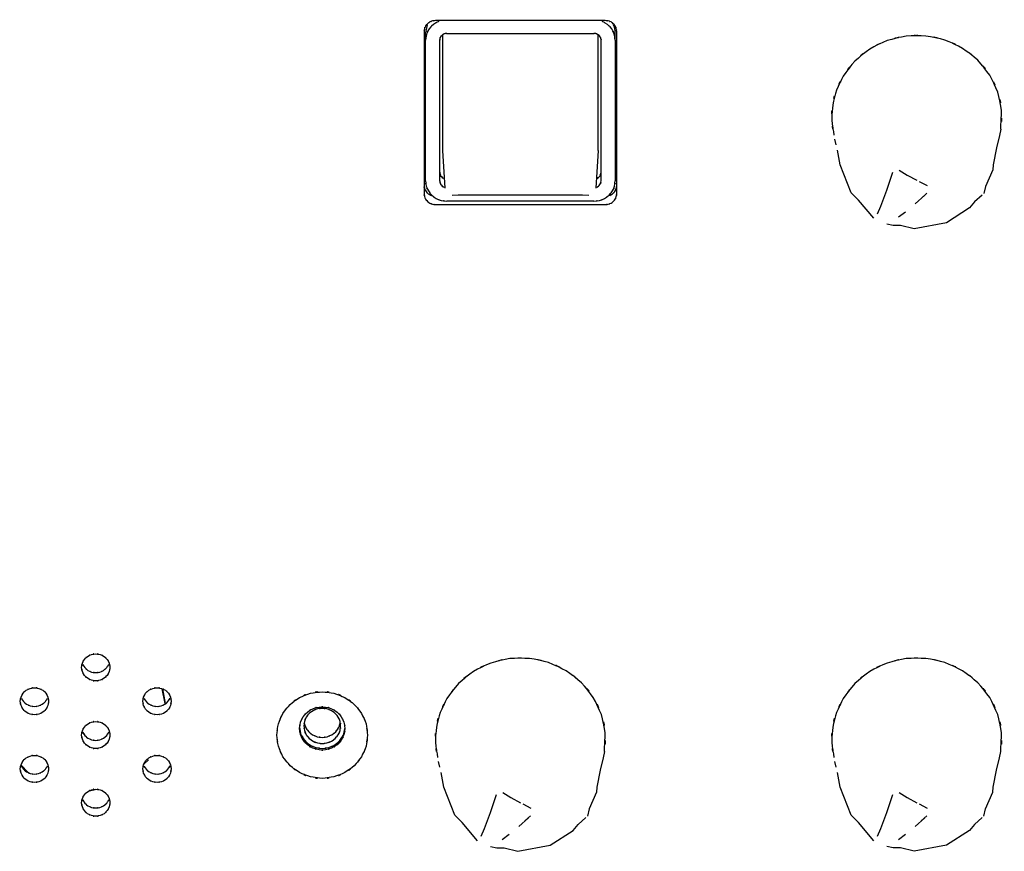
# Model space of a CAD drawing. Extents: x 6 to 203, y 103 to 194.
# Drawn here: x 81 to 88, y 174 to 180 of the extents above; entities that cross this region are included whole.
import ezdxf

# ---------------------------------------------------------------- set-up
doc = ezdxf.new("R2010")
doc.units = 0
doc.header["$MEASUREMENT"] = 0
doc.layers.add('1', color=15, linetype='Continuous')

# ---------------------------------------------------------------- blocks, each defined once
blk = doc.blocks.new('AI9-BLK2')
at = {"layer": '1', "color": 7}
for p, q in [((-16.027, 26.9469), (-17.2204, 26.9469)), ((-17.3003, 26.871), (-17.3003, 25.7294)), ((-17.279, 26.9164), (-17.2903, 26.8618)), ((-17.2903, 26.8095), (-17.2903, 26.8618)), ((-17.1406, 26.857), (-16.1066, 26.857)), ((-15.9573, 26.8095), (-15.9573, 26.8618)), ((-15.9471, 25.7294), (-15.9471, 26.871)), ((-17.2903, 25.82), (-17.2903, 26.8095)), ((-17.1908, 25.82), (-17.1908, 26.8095)), ((-17.1708, 26.8465), (-17.1708, 26.0338)), ((-16.0766, 26.0338), (-16.0766, 26.8465)), ((-16.0563, 25.82), (-16.0563, 26.8095)), ((-15.9573, 26.8095), (-15.9573, 25.82)), ((-13.2484, 26.1833), (-13.2566, 26.1399)), ((-14.4039, 26.0746), (-14.4144, 26.1139)), ((-13.2566, 26.1399), (-13.2783, 26.0524)), ((-17.1708, 26.0338), (-17.1541, 25.7677)), ((-16.0766, 26.0338), (-16.0938, 25.7677)), ((-14.3753, 25.9339), (-14.3946, 26.0371)), ((-13.2783, 26.0524), (-13.3002, 25.9339)), ((-14.2988, 25.7363), (-14.3753, 25.9339)), ((-14.0473, 25.7551), (-14.0056, 25.8819)), ((-13.9613, 25.8955), (-13.9047, 25.8612)), ((-13.3038, 25.8988), (-13.3548, 25.7809)), ((-13.3002, 25.9339), (-13.3038, 25.8988)), ((-13.9047, 25.8612), (-13.8377, 25.8242)), ((-13.8223, 25.8157), (-13.7644, 25.7866)), ((-14.09, 25.6421), (-14.0473, 25.7551)), ((-13.3548, 25.7809), (-13.3677, 25.7303)), ((-16.1066, 25.6771), (-17.1406, 25.6771)), ((-17.1041, 25.7191), (-17.06, 25.721)), ((-17.06, 25.721), (-16.1872, 25.721)), ((-16.1872, 25.721), (-16.1435, 25.7191)), ((-14.2475, 25.6843), (-14.2988, 25.7363)), ((-14.1396, 25.5574), (-14.2475, 25.6843)), ((-13.7818, 25.7194), (-13.8501, 25.658)), ((-13.8067, 25.6969), (-13.7667, 25.7331)), ((-13.3777, 25.7208), (-13.4334, 25.6719)), ((-17.2204, 25.6535), (-16.027, 25.6535)), ((-14.1143, 25.5891), (-14.09, 25.6421)), ((-13.4663, 25.6306), (-13.6289, 25.5246)), ((-13.4334, 25.6719), (-13.4663, 25.6306)), ((-13.9663, 25.5663), (-13.9174, 25.603)), ((-14.0046, 25.5065), (-14.0487, 25.5164)), ((-13.952, 25.5071), (-14.0046, 25.5065)), ((-13.8563, 25.4826), (-13.952, 25.5071)), ((-13.6289, 25.5246), (-13.8563, 25.4826)), ((-19.1195, 22.1448), (-19.1402, 22.2499)), ((-19.1188, 22.1457), (-19.1369, 22.2485)), ((-18.1633, 21.924), (-18.1743, 21.9764)), ((-17.8586, 21.9764), (-17.8689, 21.924)), ((-16.0337, 21.8074), (-16.0423, 21.7638)), ((-13.2566, 21.7638), (-13.2484, 21.8074)), ((-19.2695, 21.7197), (-19.2365, 21.749)), ((-17.1892, 21.6988), (-17.1999, 21.738)), ((-16.0423, 21.7638), (-16.0637, 21.6763)), ((-14.4039, 21.6988), (-14.4144, 21.738)), ((-13.2783, 21.6763), (-13.2566, 21.7638)), ((-20.1315, 21.7114), (-20.0857, 21.6632)), ((-20.1098, 21.6785), (-20.0741, 21.6563)), ((-17.161, 21.5581), (-17.1804, 21.6613)), ((-16.0637, 21.6763), (-16.0854, 21.5581)), ((-14.3753, 21.5581), (-14.3946, 21.6613)), ((-13.3002, 21.5581), (-13.2783, 21.6763)), ((-19.6525, 21.5312), (-19.612, 21.5421)), ((-17.0843, 21.36), (-17.161, 21.5581)), ((-16.0892, 21.5226), (-16.1405, 21.4046)), ((-16.0854, 21.5581), (-16.0892, 21.5226)), ((-14.2988, 21.36), (-14.3753, 21.5581)), ((-13.3548, 21.4046), (-13.3038, 21.5226)), ((-13.3038, 21.5226), (-13.3002, 21.5581)), ((-16.8327, 21.3791), (-16.7911, 21.5059)), ((-16.7476, 21.5197), (-16.69, 21.4851)), ((-16.69, 21.4851), (-16.6228, 21.448)), ((-14.0473, 21.3791), (-14.0056, 21.5059)), ((-13.9613, 21.5197), (-13.9047, 21.4851)), ((-13.9047, 21.4851), (-13.8377, 21.448)), ((-16.6073, 21.4396), (-16.5496, 21.4108)), ((-16.1405, 21.4046), (-16.1531, 21.3543)), ((-13.8223, 21.4396), (-13.7644, 21.4108)), ((-13.3677, 21.3543), (-13.3548, 21.4046)), ((-17.0332, 21.3082), (-17.0843, 21.36)), ((-16.8754, 21.2661), (-16.8327, 21.3791)), ((-16.5674, 21.3433), (-16.6356, 21.2818)), ((-16.592, 21.3211), (-16.552, 21.3573)), ((-16.2187, 21.2956), (-16.1636, 21.3449)), ((-14.2475, 21.3082), (-14.2988, 21.36)), ((-14.09, 21.2661), (-14.0473, 21.3791)), ((-13.7818, 21.3433), (-13.8501, 21.2818)), ((-13.8067, 21.3211), (-13.7667, 21.3573)), ((-13.3777, 21.3449), (-13.4334, 21.2956)), ((-16.9253, 21.1814), (-17.0332, 21.3082)), ((-16.8993, 21.2129), (-16.8754, 21.2661)), ((-16.4141, 21.149), (-16.252, 21.2541)), ((-16.252, 21.2541), (-16.2187, 21.2956)), ((-14.1396, 21.1814), (-14.2475, 21.3082)), ((-14.1143, 21.2129), (-14.09, 21.2661)), ((-13.4663, 21.2541), (-13.6289, 21.149)), ((-13.4334, 21.2956), (-13.4663, 21.2541)), ((-16.7512, 21.1902), (-16.7026, 21.2272)), ((-13.9663, 21.1902), (-13.9174, 21.2272)), ((-16.8342, 21.1406), (-16.7896, 21.1301)), ((-16.7896, 21.1301), (-16.7374, 21.1309)), ((-16.7374, 21.1309), (-16.6413, 21.1068)), ((-16.6413, 21.1068), (-16.4141, 21.149)), ((-14.0046, 21.1301), (-14.0487, 21.1406)), ((-13.952, 21.1309), (-14.0046, 21.1301)), ((-13.8563, 21.1068), (-13.952, 21.1309)), ((-13.6289, 21.149), (-13.8563, 21.1068))]:
    blk.add_line(p, q, dxfattribs=at)
for points, knots in [([(-17.2204, 26.9469), (-17.2514, 26.944), (-17.2104, 26.9488), (-17.2407, 26.9447), (-17.2703, 26.934), (-17.2321, 26.9495), (-17.2605, 26.9371), (-17.2859, 26.9195), (-17.253, 26.944), (-17.2767, 26.9247), (-17.2969, 26.902), (-17.2712, 26.9332), (-17.29, 26.909), (-17.3027, 26.8822), (-17.2867, 26.9187), (-17.2972, 26.8904), (-17.3022, 26.8613), (-17.2969, 26.9009), (-17.3003, 26.871)], [0, 0, 0, 0, 1, 1, 1, 2, 2, 2, 3, 3, 3, 4, 4, 4, 5, 5, 5, 6, 6, 6, 6]), ([(-17.198, 26.9412), (-17.2555, 26.9104), (-17.1804, 26.9533), (-17.2354, 26.9195), (-17.2817, 26.8756), (-17.2228, 26.9373), (-17.2647, 26.8891), (-17.2957, 26.8334), (-17.2586, 26.9089), (-17.2836, 26.8506), (-17.2952, 26.7891), (-17.2822, 26.8718), (-17.2903, 26.8095)], [0, 0, 0, 0, 1, 1, 1, 2, 2, 2, 3, 3, 3, 4, 4, 4, 4]), ([(-15.9573, 26.8095), (-15.9653, 26.8718), (-15.9523, 26.7891), (-15.9636, 26.8506), (-15.9891, 26.9089), (-15.9514, 26.8334), (-15.9822, 26.8891), (-16.0248, 26.9373), (-15.9657, 26.8756), (-16.0119, 26.9195), (-16.0673, 26.9533), (-15.992, 26.9104), (-16.0492, 26.9412)], [0, 0, 0, 0, 1, 1, 1, 2, 2, 2, 3, 3, 3, 4, 4, 4, 4]), ([(-15.9471, 26.871), (-15.9507, 26.9009), (-15.9448, 26.8613), (-15.9498, 26.8904), (-15.9605, 26.9187), (-15.9447, 26.8822), (-15.9578, 26.909), (-15.976, 26.9332), (-15.9507, 26.902), (-15.9707, 26.9247), (-15.9946, 26.944), (-15.9614, 26.9195), (-15.9869, 26.9371), (-16.0155, 26.9495), (-15.9771, 26.934), (-16.0063, 26.9447), (-16.0368, 26.9488), (-15.9957, 26.944), (-16.027, 26.9469)], [0, 0, 0, 0, 1, 1, 1, 2, 2, 2, 3, 3, 3, 4, 4, 4, 5, 5, 5, 6, 6, 6, 6]), ([(-15.9573, 26.8618), (-15.9605, 26.9039), (-15.9552, 26.8482), (-15.9597, 26.8896), (-15.9721, 26.9299), (-15.9552, 26.8765), (-15.9686, 26.9164)], [0, 0, 0, 0, 1, 1, 1, 2, 2, 2, 2]), ([(-17.1406, 26.857), (-17.1606, 26.8551), (-17.135, 26.8584), (-17.1536, 26.8553), (-17.1722, 26.8487), (-17.148, 26.8586), (-17.166, 26.8503), (-17.1815, 26.84), (-17.1613, 26.8551), (-17.1763, 26.8431), (-17.1884, 26.8288), (-17.1729, 26.8484), (-17.1841, 26.8334), (-17.1925, 26.816), (-17.1823, 26.8394), (-17.1892, 26.8215), (-17.1923, 26.8033), (-17.1884, 26.8279), (-17.1908, 26.8095)], [0, 0, 0, 0, 1, 1, 1, 2, 2, 2, 3, 3, 3, 4, 4, 4, 5, 5, 5, 6, 6, 6, 6]), ([(-16.0563, 26.8095), (-16.0587, 26.8279), (-16.0553, 26.8033), (-16.0585, 26.8215), (-16.0653, 26.8394), (-16.0549, 26.816), (-16.0637, 26.8334), (-16.0747, 26.8484), (-16.0591, 26.8288), (-16.0711, 26.8431), (-16.0866, 26.8551), (-16.0659, 26.84), (-16.0818, 26.8503), (-16.0994, 26.8586), (-16.0752, 26.8487), (-16.0938, 26.8553), (-16.1125, 26.8584), (-16.087, 26.8551), (-16.1066, 26.857)], [0, 0, 0, 0, 1, 1, 1, 2, 2, 2, 3, 3, 3, 4, 4, 4, 5, 5, 5, 6, 6, 6, 6]), ([(-13.2484, 26.1833), (-13.2361, 26.3807), (-13.2468, 26.118), (-13.2432, 26.3149), (-13.2752, 26.5099), (-13.2229, 26.2515), (-13.2692, 26.4441), (-13.3486, 26.6271), (-13.2356, 26.3873), (-13.3257, 26.564), (-13.4468, 26.7251), (-13.2792, 26.516), (-13.4094, 26.6686), (-13.5655, 26.7986), (-13.3524, 26.6321), (-13.5164, 26.7519), (-13.6988, 26.8441), (-13.4518, 26.7285), (-13.6399, 26.8095), (-13.8399, 26.8594), (-13.5714, 26.801), (-13.7744, 26.8386), (-13.9806, 26.8436), (-13.7055, 26.8455), (-13.9117, 26.8377), (-14.1138, 26.7972), (-13.8461, 26.8594), (-14.0456, 26.8065), (-14.2318, 26.7228), (-13.9867, 26.8419), (-14.1679, 26.7469), (-14.3303, 26.625), (-14.12, 26.7947), (-14.2731, 26.6622), (-14.3996, 26.5065), (-14.235, 26.7177), (-14.3549, 26.5563)], [0, 0, 0, 0, 1, 1, 1, 2, 2, 2, 3, 3, 3, 4, 4, 4, 5, 5, 5, 6, 6, 6, 7, 7, 7, 8, 8, 8, 9, 9, 9, 10, 10, 10, 11, 11, 11, 12, 12, 12, 12]), ([(-14.3549, 26.5563), (-14.428, 26.4114), (-14.3344, 26.6062), (-14.4021, 26.4589), (-14.4469, 26.3046), (-14.3935, 26.5123), (-14.4288, 26.3552), (-14.4423, 26.1949), (-14.4302, 26.4088), (-14.4349, 26.2479), (-14.4147, 26.0886), (-14.445, 26.301), (-14.4201, 26.1422)], [0, 0, 0, 0, 1, 1, 1, 2, 2, 2, 3, 3, 3, 4, 4, 4, 4]), ([(-17.1908, 25.8812), (-17.1878, 25.8602), (-17.1925, 25.8877), (-17.1884, 25.8674), (-17.1804, 25.8481), (-17.1928, 25.8736), (-17.1823, 25.8543), (-17.168, 25.8386), (-17.1878, 25.859), (-17.1725, 25.8445), (-17.1541, 25.833), (-17.1794, 25.8474), (-17.1601, 25.8374)], [0, 0, 0, 0, 1, 1, 1, 2, 2, 2, 3, 3, 3, 4, 4, 4, 4]), ([(-16.0873, 25.8374), (-16.0684, 25.8474), (-16.0933, 25.833), (-16.0747, 25.8445), (-16.0594, 25.859), (-16.0794, 25.8386), (-16.0653, 25.8543), (-16.0546, 25.8736), (-16.0677, 25.8481), (-16.0587, 25.8674), (-16.0546, 25.8877), (-16.0594, 25.8602), (-16.0563, 25.8812)], [0, 0, 0, 0, 1, 1, 1, 2, 2, 2, 3, 3, 3, 4, 4, 4, 4]), ([(-17.2903, 25.82), (-17.2836, 25.7644), (-17.2941, 25.8381), (-17.285, 25.783), (-17.2647, 25.7306), (-17.2948, 25.7995), (-17.2703, 25.7491), (-17.2362, 25.7029), (-17.2836, 25.7625), (-17.2466, 25.7191), (-17.2013, 25.6834), (-17.2629, 25.7289), (-17.2159, 25.6964), (-17.1623, 25.6729), (-17.2345, 25.7015), (-17.1799, 25.6821), (-17.122, 25.6738), (-17.199, 25.6833), (-17.1406, 25.6771)], [0, 0, 0, 0, 1, 1, 1, 2, 2, 2, 3, 3, 3, 4, 4, 4, 5, 5, 5, 6, 6, 6, 6]), ([(-17.1908, 25.82), (-17.1878, 25.7992), (-17.1925, 25.8266), (-17.1884, 25.8061), (-17.1804, 25.7866), (-17.1928, 25.8121), (-17.1823, 25.7935), (-17.168, 25.7773), (-17.1878, 25.7978), (-17.1725, 25.7834), (-17.1541, 25.7718), (-17.1794, 25.7863), (-17.1601, 25.7761)], [0, 0, 0, 0, 1, 1, 1, 2, 2, 2, 3, 3, 3, 4, 4, 4, 4]), ([(-16.1066, 25.6771), (-16.048, 25.6833), (-16.1255, 25.6738), (-16.0678, 25.6821), (-16.0132, 25.7015), (-16.0851, 25.6729), (-16.0317, 25.6964), (-15.9843, 25.7289), (-16.0461, 25.6834), (-16.001, 25.7191), (-15.9638, 25.7625), (-16.0113, 25.7029), (-15.9772, 25.7491), (-15.9526, 25.7995), (-15.9822, 25.7306), (-15.9622, 25.783), (-15.9535, 25.8381), (-15.9636, 25.7644), (-15.9573, 25.82)], [0, 0, 0, 0, 1, 1, 1, 2, 2, 2, 3, 3, 3, 4, 4, 4, 5, 5, 5, 6, 6, 6, 6]), ([(-16.0873, 25.7761), (-16.0684, 25.7863), (-16.0933, 25.7718), (-16.0747, 25.7834), (-16.0594, 25.7978), (-16.0794, 25.7773), (-16.0653, 25.7935), (-16.0546, 25.8121), (-16.0677, 25.7866), (-16.0587, 25.8061), (-16.0546, 25.8266), (-16.0594, 25.7992), (-16.0563, 25.82)], [0, 0, 0, 0, 1, 1, 1, 2, 2, 2, 3, 3, 3, 4, 4, 4, 4]), ([(-17.3003, 25.7877), (-17.296, 25.7542), (-17.3027, 25.7982), (-17.2969, 25.7658), (-17.2829, 25.7344), (-17.3034, 25.7754), (-17.2867, 25.7451), (-17.2641, 25.7194), (-17.2957, 25.7523), (-17.271, 25.7287), (-17.2419, 25.7108), (-17.2817, 25.7336), (-17.2507, 25.7172)], [0, 0, 0, 0, 1, 1, 1, 2, 2, 2, 3, 3, 3, 4, 4, 4, 4]), ([(-15.9962, 25.7172), (-15.966, 25.7336), (-16.0062, 25.7108), (-15.9762, 25.7287), (-15.9519, 25.7523), (-15.9834, 25.7194), (-15.9605, 25.7451), (-15.9445, 25.7754), (-15.9641, 25.7344), (-15.9507, 25.7658), (-15.9447, 25.7982), (-15.9514, 25.7542), (-15.9471, 25.7877)], [0, 0, 0, 0, 1, 1, 1, 2, 2, 2, 3, 3, 3, 4, 4, 4, 4]), ([(-17.3003, 25.7294), (-17.2969, 25.6996), (-17.3022, 25.7389), (-17.2972, 25.7095), (-17.2867, 25.6816), (-17.3027, 25.7182), (-17.29, 25.6912), (-17.2712, 25.6673), (-17.2969, 25.6986), (-17.2767, 25.6755), (-17.253, 25.6566), (-17.2859, 25.681), (-17.2605, 25.6635), (-17.2321, 25.6511), (-17.2703, 25.6664), (-17.2407, 25.6557), (-17.2104, 25.6514), (-17.2514, 25.6566), (-17.2204, 25.6535)], [0, 0, 0, 0, 1, 1, 1, 2, 2, 2, 3, 3, 3, 4, 4, 4, 5, 5, 5, 6, 6, 6, 6]), ([(-16.027, 25.6535), (-15.9957, 25.6566), (-16.0368, 25.6514), (-16.0063, 25.6557), (-15.9771, 25.6664), (-16.0155, 25.6511), (-15.9869, 25.6635), (-15.9614, 25.681), (-15.9946, 25.6566), (-15.9707, 25.6755), (-15.9507, 25.6986), (-15.976, 25.6673), (-15.9578, 25.6912), (-15.9447, 25.7182), (-15.9605, 25.6816), (-15.9498, 25.7095), (-15.9448, 25.7389), (-15.9507, 25.6996), (-15.9471, 25.7294)], [0, 0, 0, 0, 1, 1, 1, 2, 2, 2, 3, 3, 3, 4, 4, 4, 5, 5, 5, 6, 6, 6, 6]), ([(-19.5088, 22.3999), (-19.5145, 22.4444), (-19.505, 22.3855), (-19.5136, 22.429), (-19.5327, 22.4699), (-19.5041, 22.417), (-19.5279, 22.4556), (-19.5593, 22.4888), (-19.5148, 22.4468), (-19.5496, 22.4768), (-19.5903, 22.4986), (-19.535, 22.4718), (-19.5772, 22.4902), (-19.6232, 22.4991), (-19.5615, 22.4898), (-19.6084, 22.4952), (-19.6545, 22.4898), (-19.5927, 22.4991), (-19.6385, 22.4902), (-19.6811, 22.4718), (-19.6258, 22.4986), (-19.6666, 22.4768), (-19.7009, 22.4468), (-19.6573, 22.4888), (-19.6881, 22.4556), (-19.7115, 22.417), (-19.6833, 22.4699), (-19.7024, 22.429), (-19.7119, 22.3855), (-19.7022, 22.4444), (-19.7072, 22.3999), (-19.7022, 22.3551), (-19.7119, 22.4142), (-19.7024, 22.3703), (-19.6833, 22.3296), (-19.7115, 22.3827), (-19.6881, 22.3439), (-19.6573, 22.3107), (-19.7009, 22.3531), (-19.6666, 22.3231), (-19.6258, 22.3009), (-19.6811, 22.3277), (-19.6385, 22.3091), (-19.5927, 22.3004), (-19.6545, 22.3097), (-19.6084, 22.3047), (-19.5615, 22.3097), (-19.6232, 22.3004), (-19.5772, 22.3091), (-19.535, 22.3277), (-19.5903, 22.3009), (-19.5496, 22.3231), (-19.5148, 22.3531), (-19.5593, 22.3107), (-19.5279, 22.3439), (-19.5041, 22.3827), (-19.5327, 22.3296), (-19.5136, 22.3703), (-19.505, 22.4142), (-19.5145, 22.3551), (-19.5088, 22.3999)], [0, 0, 0, 0, 1, 1, 1, 2, 2, 2, 3, 3, 3, 4, 4, 4, 5, 5, 5, 6, 6, 6, 7, 7, 7, 8, 8, 8, 9, 9, 9, 10, 10, 10, 11, 11, 11, 12, 12, 12, 13, 13, 13, 14, 14, 14, 15, 15, 15, 16, 16, 16, 17, 17, 17, 18, 18, 18, 19, 19, 19, 20, 20, 20, 20]), ([(-19.7, 22.4216), (-19.6786, 22.3851), (-19.7083, 22.4333), (-19.6847, 22.398), (-19.6537, 22.3684), (-19.6971, 22.4054), (-19.6635, 22.3791), (-19.6242, 22.3593), (-19.6773, 22.3834), (-19.637, 22.3667), (-19.5939, 22.3591), (-19.6516, 22.3672), (-19.6084, 22.3632), (-19.5644, 22.3672), (-19.6223, 22.3591), (-19.5791, 22.3667), (-19.5393, 22.3834), (-19.5917, 22.3593), (-19.5529, 22.3791), (-19.5193, 22.4054), (-19.562, 22.3684), (-19.531, 22.398), (-19.5078, 22.4333), (-19.5376, 22.3851), (-19.516, 22.4216)], [0, 0, 0, 0, 1, 1, 1, 2, 2, 2, 3, 3, 3, 4, 4, 4, 5, 5, 5, 6, 6, 6, 7, 7, 7, 8, 8, 8, 8]), ([(-16.0337, 21.8074), (-16.0218, 22.0049), (-16.0325, 21.7419), (-16.0284, 21.9393), (-16.0609, 22.1341), (-16.0084, 21.8758), (-16.0546, 22.068), (-16.1342, 22.2508), (-16.0206, 22.011), (-16.1116, 22.1879), (-16.232, 22.3489), (-16.0646, 22.1398), (-16.1951, 22.2924), (-16.351, 22.4221), (-16.1378, 22.2559), (-16.3021, 22.3758), (-16.4845, 22.4681), (-16.2373, 22.3526), (-16.4256, 22.4333), (-16.6253, 22.4831), (-16.3569, 22.4254), (-16.5596, 22.4625), (-16.766, 22.4674), (-16.4911, 22.4693), (-16.6974, 22.4616), (-16.899, 22.4211), (-16.6313, 22.4831), (-16.8308, 22.4306), (-17.0173, 22.347), (-16.772, 22.4657), (-16.9534, 22.3712), (-17.116, 22.2487), (-16.9055, 22.4189), (-17.0583, 22.2861), (-17.1846, 22.1302), (-17.0206, 22.3415), (-17.1405, 22.1805)], [0, 0, 0, 0, 1, 1, 1, 2, 2, 2, 3, 3, 3, 4, 4, 4, 5, 5, 5, 6, 6, 6, 7, 7, 7, 8, 8, 8, 9, 9, 9, 10, 10, 10, 11, 11, 11, 12, 12, 12, 12]), ([(-13.2484, 21.8074), (-13.2361, 22.0049), (-13.2468, 21.7419), (-13.2432, 21.9393), (-13.2752, 22.1341), (-13.2229, 21.8758), (-13.2692, 22.068), (-13.3486, 22.2508), (-13.2356, 22.011), (-13.3257, 22.1879), (-13.4468, 22.3489), (-13.2792, 22.1398), (-13.4094, 22.2924), (-13.5655, 22.4221), (-13.3524, 22.2559), (-13.5164, 22.3758), (-13.6988, 22.4681), (-13.4518, 22.3526), (-13.6399, 22.4333), (-13.8399, 22.4831), (-13.5714, 22.4254), (-13.7744, 22.4625), (-13.9806, 22.4674), (-13.7055, 22.4693), (-13.9117, 22.4616), (-14.1138, 22.4211), (-13.8461, 22.4831), (-14.0456, 22.4306), (-14.2318, 22.347), (-13.9867, 22.4657), (-14.1679, 22.3712), (-14.3303, 22.2487), (-14.12, 22.4189), (-14.2731, 22.2861), (-14.3996, 22.1302), (-14.235, 22.3415), (-14.3549, 22.1805)], [0, 0, 0, 0, 1, 1, 1, 2, 2, 2, 3, 3, 3, 4, 4, 4, 5, 5, 5, 6, 6, 6, 7, 7, 7, 8, 8, 8, 9, 9, 9, 10, 10, 10, 11, 11, 11, 12, 12, 12, 12]), ([(-19.9394, 22.162), (-19.9456, 22.2065), (-19.9355, 22.1477), (-19.9441, 22.1912), (-19.9634, 22.232), (-19.9351, 22.1791), (-19.9582, 22.2179), (-19.9903, 22.2509), (-19.946, 22.2087), (-19.9804, 22.2392), (-20.0213, 22.2611), (-19.9656, 22.2342), (-20.0083, 22.2523), (-20.0538, 22.2614), (-19.9923, 22.2521), (-20.0385, 22.2568), (-20.0852, 22.2521), (-20.0235, 22.2614), (-20.0693, 22.2523), (-20.112, 22.2342), (-20.0564, 22.2611), (-20.0972, 22.2392), (-20.1315, 22.2087), (-20.0879, 22.2509), (-20.1193, 22.2179), (-20.1422, 22.1791), (-20.1139, 22.232), (-20.1332, 22.1912), (-20.1427, 22.1477), (-20.1329, 22.2065), (-20.1384, 22.162), (-20.1329, 22.1179), (-20.1427, 22.1763), (-20.1332, 22.1328), (-20.1139, 22.0919), (-20.1422, 22.1448), (-20.1193, 22.1059), (-20.0879, 22.073), (-20.1315, 22.1152), (-20.0972, 22.0847), (-20.0564, 22.063), (-20.112, 22.0902), (-20.0693, 22.0713), (-20.0235, 22.0625), (-20.0852, 22.0716), (-20.0385, 22.0666), (-19.9923, 22.0716), (-20.0538, 22.0625), (-20.0083, 22.0713), (-19.9656, 22.0902), (-20.0213, 22.063), (-19.9804, 22.0847), (-19.946, 22.1152), (-19.9903, 22.073), (-19.9582, 22.1059), (-19.9351, 22.1448), (-19.9634, 22.0919), (-19.9441, 22.1328), (-19.9355, 22.1763), (-19.9456, 22.1179), (-19.9394, 22.162)], [0, 0, 0, 0, 1, 1, 1, 2, 2, 2, 3, 3, 3, 4, 4, 4, 5, 5, 5, 6, 6, 6, 7, 7, 7, 8, 8, 8, 9, 9, 9, 10, 10, 10, 11, 11, 11, 12, 12, 12, 13, 13, 13, 14, 14, 14, 15, 15, 15, 16, 16, 16, 17, 17, 17, 18, 18, 18, 19, 19, 19, 20, 20, 20, 20]), ([(-19.078, 22.162), (-19.0838, 22.2065), (-19.074, 22.1477), (-19.0828, 22.1912), (-19.1021, 22.232), (-19.0739, 22.1791), (-19.0968, 22.2179), (-19.1283, 22.2509), (-19.0847, 22.2087), (-19.1188, 22.2392), (-19.1593, 22.2611), (-19.1042, 22.2342), (-19.1464, 22.2523), (-19.1922, 22.2614), (-19.1309, 22.2521), (-19.177, 22.2568), (-19.2237, 22.2521), (-19.1621, 22.2614), (-19.2079, 22.2523), (-19.2508, 22.2342), (-19.1951, 22.2611), (-19.2356, 22.2392), (-19.2701, 22.2087), (-19.2266, 22.2509), (-19.2575, 22.2179), (-19.2811, 22.1791), (-19.2527, 22.232), (-19.2718, 22.1912), (-19.2811, 22.1477), (-19.2716, 22.2065), (-19.2768, 22.162), (-19.2716, 22.1179), (-19.2811, 22.1763), (-19.2718, 22.1328), (-19.2527, 22.0919), (-19.2811, 22.1448), (-19.2575, 22.1059), (-19.2266, 22.073), (-19.2701, 22.1152), (-19.2356, 22.0847), (-19.1951, 22.063), (-19.2508, 22.0902), (-19.2079, 22.0713), (-19.1621, 22.0625), (-19.2237, 22.0716), (-19.177, 22.0666), (-19.1309, 22.0716), (-19.1922, 22.0625), (-19.1464, 22.0713), (-19.1042, 22.0902), (-19.1593, 22.063), (-19.1188, 22.0847), (-19.0847, 22.1152), (-19.1283, 22.073), (-19.0968, 22.1059), (-19.0739, 22.1448), (-19.1021, 22.0919), (-19.0828, 22.1328), (-19.074, 22.1763), (-19.0838, 22.1179), (-19.078, 22.162)], [0, 0, 0, 0, 1, 1, 1, 2, 2, 2, 3, 3, 3, 4, 4, 4, 5, 5, 5, 6, 6, 6, 7, 7, 7, 8, 8, 8, 9, 9, 9, 10, 10, 10, 11, 11, 11, 12, 12, 12, 13, 13, 13, 14, 14, 14, 15, 15, 15, 16, 16, 16, 17, 17, 17, 18, 18, 18, 19, 19, 19, 20, 20, 20, 20]), ([(-17.6981, 21.924), (-17.7115, 22.043), (-17.6896, 21.8851), (-17.7087, 22.0027), (-17.7518, 22.1148), (-17.6884, 21.9679), (-17.7408, 22.0763), (-17.813, 22.1736), (-17.712, 22.0477), (-17.7914, 22.1396), (-17.8877, 22.2153), (-17.7558, 22.1188), (-17.8572, 22.1875), (-17.9707, 22.2373), (-17.8174, 22.1769), (-17.934, 22.2184), (-18.0572, 22.238), (-17.8927, 22.2173), (-18.0167, 22.2285), (-18.1406, 22.2173), (-17.9759, 22.238), (-18.0989, 22.2184), (-18.2157, 22.1769), (-18.0617, 22.2373), (-18.1755, 22.1875), (-18.2768, 22.1188), (-18.1454, 22.2153), (-18.2415, 22.1396), (-18.3208, 22.0477), (-18.2195, 22.1736), (-18.2923, 22.0763), (-18.3438, 21.9679), (-18.2801, 22.1148), (-18.3239, 22.0027), (-18.345, 21.8851), (-18.3227, 22.043), (-18.3349, 21.924), (-18.3227, 21.8051), (-18.345, 21.9629), (-18.3239, 21.8453), (-18.2801, 21.7336), (-18.3438, 21.8801), (-18.2923, 21.7717), (-18.2195, 21.6747), (-18.3208, 21.8008), (-18.2415, 21.7088), (-18.1454, 21.6327), (-18.2768, 21.7292), (-18.1755, 21.6604), (-18.0617, 21.6107), (-18.2157, 21.6716), (-18.0989, 21.6303), (-17.9759, 21.6105), (-18.1406, 21.631), (-18.0167, 21.6198), (-17.8927, 21.631), (-18.0572, 21.6105), (-17.934, 21.6303), (-17.8174, 21.6716), (-17.9707, 21.6107), (-17.8572, 21.6604), (-17.7558, 21.7292), (-17.8877, 21.6327), (-17.7914, 21.7088), (-17.712, 21.8008), (-17.813, 21.6747), (-17.7408, 21.7717), (-17.6884, 21.8801), (-17.7518, 21.7336), (-17.7087, 21.8453), (-17.6896, 21.9629), (-17.7115, 21.8051), (-17.6981, 21.924)], [0, 0, 0, 0, 1, 1, 1, 2, 2, 2, 3, 3, 3, 4, 4, 4, 5, 5, 5, 6, 6, 6, 7, 7, 7, 8, 8, 8, 9, 9, 9, 10, 10, 10, 11, 11, 11, 12, 12, 12, 13, 13, 13, 14, 14, 14, 15, 15, 15, 16, 16, 16, 17, 17, 17, 18, 18, 18, 19, 19, 19, 20, 20, 20, 21, 21, 21, 22, 22, 22, 23, 23, 23, 24, 24, 24, 24]), ([(-17.1405, 22.1805), (-17.2133, 22.0354), (-17.1196, 22.2301), (-17.1873, 22.0831), (-17.2321, 21.9283), (-17.1785, 22.1365), (-17.2139, 21.9791), (-17.228, 21.8187), (-17.2159, 22.0328), (-17.2202, 21.8721), (-17.2004, 21.7128), (-17.2304, 21.9252), (-17.2052, 21.766)], [0, 0, 0, 0, 1, 1, 1, 2, 2, 2, 3, 3, 3, 4, 4, 4, 4]), ([(-14.3549, 22.1805), (-14.428, 22.0354), (-14.3344, 22.2301), (-14.4021, 22.0831), (-14.4469, 21.9283), (-14.3935, 22.1365), (-14.4288, 21.9791), (-14.4423, 21.8187), (-14.4302, 22.0328), (-14.4349, 21.8721), (-14.4147, 21.7128), (-14.445, 21.9252), (-14.4201, 21.766)], [0, 0, 0, 0, 1, 1, 1, 2, 2, 2, 3, 3, 3, 4, 4, 4, 4]), ([(-20.131, 22.1837), (-20.1089, 22.1471), (-20.1393, 22.1949), (-20.116, 22.1596), (-20.0846, 22.1302), (-20.1279, 22.1676), (-20.094, 22.141), (-20.0554, 22.1212), (-20.1077, 22.1457), (-20.0679, 22.129), (-20.0245, 22.1212), (-20.0824, 22.1295), (-20.0385, 22.125), (-19.9952, 22.1295), (-20.0528, 22.1212), (-20.0097, 22.129), (-19.9694, 22.1457), (-20.0226, 22.1212), (-19.9837, 22.141), (-19.9498, 22.1676), (-19.9932, 22.1302), (-19.962, 22.1596), (-19.9386, 22.1949), (-19.9682, 22.1471), (-19.9467, 22.1837)], [0, 0, 0, 0, 1, 1, 1, 2, 2, 2, 3, 3, 3, 4, 4, 4, 5, 5, 5, 6, 6, 6, 7, 7, 7, 8, 8, 8, 8]), ([(-19.2688, 22.1837), (-19.2475, 22.1471), (-19.2776, 22.1949), (-19.254, 22.1596), (-19.2234, 22.1302), (-19.2666, 22.1676), (-19.2323, 22.141), (-19.1936, 22.1212), (-19.2466, 22.1457), (-19.2061, 22.129), (-19.1631, 22.1212), (-19.2208, 22.1295), (-19.177, 22.125), (-19.1333, 22.1295), (-19.1917, 22.1212), (-19.1484, 22.129), (-19.108, 22.1457), (-19.1607, 22.1212), (-19.1221, 22.141), (-19.0883, 22.1676), (-19.1314, 22.1302), (-19.1006, 22.1596), (-19.0768, 22.1949), (-19.1069, 22.1471), (-19.0854, 22.1837)], [0, 0, 0, 0, 1, 1, 1, 2, 2, 2, 3, 3, 3, 4, 4, 4, 5, 5, 5, 6, 6, 6, 7, 7, 7, 8, 8, 8, 8]), ([(-18.1755, 21.9707), (-18.1678, 21.9059), (-18.1805, 21.9917), (-18.169, 21.9276), (-18.1432, 21.8677), (-18.1817, 21.9466), (-18.1504, 21.8883), (-18.1077, 21.8373), (-18.1669, 21.9031), (-18.1206, 21.8556), (-18.0648, 21.818), (-18.1411, 21.8651), (-18.0827, 21.8322), (-18.0183, 21.8112), (-18.1049, 21.836), (-18.0391, 21.8198), (-17.9713, 21.8175), (-18.0613, 21.8175), (-17.9935, 21.8198), (-17.9277, 21.836), (-18.0152, 21.8112), (-17.9502, 21.8322), (-17.8918, 21.8651), (-17.968, 21.818), (-17.912, 21.8556), (-17.8657, 21.9031), (-17.9246, 21.8373), (-17.8824, 21.8883), (-17.8517, 21.9466), (-17.8896, 21.8677), (-17.8638, 21.9276), (-17.8517, 21.9917), (-17.8646, 21.9059), (-17.8572, 21.9707), (-17.8646, 22.0354), (-17.8517, 21.9493), (-17.8638, 22.0137), (-17.8896, 22.0737), (-17.8517, 21.9948), (-17.8824, 22.0528), (-17.9246, 22.104), (-17.8657, 22.0384), (-17.912, 22.0859), (-17.968, 22.1231), (-17.8918, 22.0763), (-17.9502, 22.1092), (-18.0152, 22.13), (-17.9277, 22.1054), (-17.9935, 22.1212), (-18.0613, 22.1243), (-17.9713, 22.1243), (-18.0391, 22.1212), (-18.1049, 22.1054), (-18.0183, 22.13), (-18.0827, 22.1092), (-18.1411, 22.0763), (-18.0648, 22.1231), (-18.1206, 22.0859), (-18.1669, 22.0384), (-18.1077, 22.104), (-18.1504, 22.0528), (-18.1817, 21.9948), (-18.1432, 22.0737), (-18.169, 22.0137), (-18.1805, 21.9493), (-18.1678, 22.0354), (-18.1755, 21.9707)], [0, 0, 0, 0, 1, 1, 1, 2, 2, 2, 3, 3, 3, 4, 4, 4, 5, 5, 5, 6, 6, 6, 7, 7, 7, 8, 8, 8, 9, 9, 9, 10, 10, 10, 11, 11, 11, 12, 12, 12, 13, 13, 13, 14, 14, 14, 15, 15, 15, 16, 16, 16, 17, 17, 17, 18, 18, 18, 19, 19, 19, 20, 20, 20, 21, 21, 21, 22, 22, 22, 22]), ([(-17.887, 21.9879), (-17.8929, 22.0365), (-17.8837, 21.9726), (-17.8915, 22.0203), (-17.9091, 22.0652), (-17.8829, 22.006), (-17.9044, 22.0499), (-17.934, 22.0893), (-17.8929, 22.0384), (-17.9246, 22.0757), (-17.9638, 22.1067), (-17.9101, 22.067), (-17.9516, 22.0954), (-17.998, 22.1155), (-17.9356, 22.0907), (-17.9831, 22.1074), (-18.0331, 22.116), (-17.9659, 22.1073), (-18.0167, 22.1119), (-18.0667, 22.1073), (-17.9998, 22.116), (-18.05, 22.1074), (-18.0975, 22.0907), (-18.035, 22.1155), (-18.0808, 22.0954), (-18.1223, 22.067), (-18.0688, 22.1067), (-18.108, 22.0757), (-18.1402, 22.0384), (-18.0991, 22.0893), (-18.1285, 22.0499), (-18.1494, 22.006), (-18.1239, 22.0652), (-18.1416, 22.0203), (-18.149, 21.9726), (-18.1402, 22.0365), (-18.1457, 21.9879)], [0, 0, 0, 0, 1, 1, 1, 2, 2, 2, 3, 3, 3, 4, 4, 4, 5, 5, 5, 6, 6, 6, 7, 7, 7, 8, 8, 8, 9, 9, 9, 10, 10, 10, 11, 11, 11, 12, 12, 12, 12]), ([(-19.5088, 21.924), (-19.5145, 21.9684), (-19.505, 21.91), (-19.5136, 21.954), (-19.5327, 21.9943), (-19.5041, 21.9412), (-19.5279, 21.9801), (-19.5593, 22.013), (-19.5148, 21.9712), (-19.5496, 22.0013), (-19.5903, 22.0234), (-19.535, 21.9962), (-19.5772, 22.0148), (-19.6232, 22.0235), (-19.5615, 22.0142), (-19.6084, 22.0194), (-19.6545, 22.0142), (-19.5927, 22.0235), (-19.6385, 22.0148), (-19.6811, 21.9962), (-19.6258, 22.0234), (-19.6666, 22.0013), (-19.7009, 21.9712), (-19.6573, 22.013), (-19.6881, 21.9801), (-19.7115, 21.9412), (-19.6833, 21.9943), (-19.7024, 21.954), (-19.7119, 21.91), (-19.7022, 21.9684), (-19.7072, 21.924), (-19.7022, 21.8799), (-19.7119, 21.9386), (-19.7024, 21.8947), (-19.6833, 21.854), (-19.7115, 21.9069), (-19.6881, 21.868), (-19.6573, 21.8354), (-19.7009, 21.8771), (-19.6666, 21.8472), (-19.6258, 21.8253), (-19.6811, 21.8522), (-19.6385, 21.8337), (-19.5927, 21.8248), (-19.6545, 21.8342), (-19.6084, 21.8291), (-19.5615, 21.8342), (-19.6232, 21.8248), (-19.5772, 21.8337), (-19.535, 21.8522), (-19.5903, 21.8253), (-19.5496, 21.8472), (-19.5148, 21.8771), (-19.5593, 21.8354), (-19.5279, 21.868), (-19.5041, 21.9069), (-19.5327, 21.854), (-19.5136, 21.8947), (-19.505, 21.9386), (-19.5145, 21.8799), (-19.5088, 21.924)], [0, 0, 0, 0, 1, 1, 1, 2, 2, 2, 3, 3, 3, 4, 4, 4, 5, 5, 5, 6, 6, 6, 7, 7, 7, 8, 8, 8, 9, 9, 9, 10, 10, 10, 11, 11, 11, 12, 12, 12, 13, 13, 13, 14, 14, 14, 15, 15, 15, 16, 16, 16, 17, 17, 17, 18, 18, 18, 19, 19, 19, 20, 20, 20, 20]), ([(-18.143, 22.0074), (-18.1271, 21.9591), (-18.1502, 22.023), (-18.1315, 21.9753), (-18.1027, 21.9324), (-18.1432, 21.9879), (-18.1115, 21.9479), (-18.0715, 21.9138), (-18.1263, 21.9569), (-18.0841, 21.9264), (-18.0357, 21.9042), (-18.1008, 21.9314), (-18.0517, 21.9124), (-17.999, 21.904), (-18.0691, 21.913), (-18.0167, 21.9078), (-17.9635, 21.913), (-18.0334, 21.904), (-17.9814, 21.9124), (-17.9318, 21.9314), (-17.9966, 21.9042), (-17.9492, 21.9264), (-17.907, 21.9569), (-17.9618, 21.9138), (-17.922, 21.9479), (-17.8896, 21.9879), (-17.9299, 21.9324), (-17.9011, 21.9753), (-17.8824, 22.023), (-17.9063, 21.9591), (-17.8896, 22.0074)], [0, 0, 0, 0, 1, 1, 1, 2, 2, 2, 3, 3, 3, 4, 4, 4, 5, 5, 5, 6, 6, 6, 7, 7, 7, 8, 8, 8, 9, 9, 9, 10, 10, 10, 10]), ([(-19.7, 21.9459), (-19.6786, 21.9092), (-19.7083, 21.9572), (-19.6847, 21.9221), (-19.6537, 21.8925), (-19.6971, 21.93), (-19.6635, 21.9031), (-19.6242, 21.8838), (-19.6773, 21.9074), (-19.637, 21.8916), (-19.5939, 21.8837), (-19.6516, 21.8916), (-19.6084, 21.887), (-19.5644, 21.8916), (-19.6223, 21.8837), (-19.5791, 21.8916), (-19.5393, 21.9074), (-19.5917, 21.8838), (-19.5529, 21.9031), (-19.5193, 21.93), (-19.562, 21.8925), (-19.531, 21.9221), (-19.5078, 21.9572), (-19.5376, 21.9092), (-19.516, 21.9459)], [0, 0, 0, 0, 1, 1, 1, 2, 2, 2, 3, 3, 3, 4, 4, 4, 5, 5, 5, 6, 6, 6, 7, 7, 7, 8, 8, 8, 8]), ([(-18.1633, 21.924), (-18.1287, 21.8652), (-18.1768, 21.9421), (-18.1397, 21.8856), (-18.0896, 21.8384), (-18.1588, 21.8988), (-18.1046, 21.8559), (-18.0426, 21.8244), (-18.1271, 21.8628), (-18.0624, 21.8368), (-17.9935, 21.8242), (-18.0863, 21.837), (-18.0167, 21.8301), (-17.9468, 21.837), (-18.0391, 21.8242), (-17.9702, 21.8368), (-17.9063, 21.8628), (-17.9902, 21.8244), (-17.9278, 21.8559), (-17.8739, 21.8988), (-17.9433, 21.8384), (-17.8934, 21.8856), (-17.8558, 21.9421), (-17.9037, 21.8652), (-17.8689, 21.924)], [0, 0, 0, 0, 1, 1, 1, 2, 2, 2, 3, 3, 3, 4, 4, 4, 5, 5, 5, 6, 6, 6, 7, 7, 7, 8, 8, 8, 8]), ([(-18.1457, 21.9879), (-18.1402, 21.9398), (-18.149, 22.0036), (-18.1416, 21.956), (-18.1239, 21.9109), (-18.1494, 21.9707), (-18.1285, 21.9264), (-18.0991, 21.8866), (-18.1402, 21.9379), (-18.108, 21.9004), (-18.0688, 21.8697), (-18.1223, 21.9092), (-18.0808, 21.8809), (-18.035, 21.8606), (-18.0975, 21.8856), (-18.05, 21.8689), (-17.9998, 21.8606), (-18.0667, 21.8692), (-18.0167, 21.8646), (-17.9659, 21.8692), (-18.0331, 21.8606), (-17.9831, 21.8689), (-17.9356, 21.8856), (-17.998, 21.8606), (-17.9516, 21.8809), (-17.9101, 21.9092), (-17.9638, 21.8697), (-17.9246, 21.9004), (-17.8929, 21.9379), (-17.934, 21.8866), (-17.9044, 21.9264), (-17.8829, 21.9707), (-17.9091, 21.9109), (-17.8915, 21.956), (-17.8837, 22.0036), (-17.8929, 21.9398), (-17.887, 21.9879)], [0, 0, 0, 0, 1, 1, 1, 2, 2, 2, 3, 3, 3, 4, 4, 4, 5, 5, 5, 6, 6, 6, 7, 7, 7, 8, 8, 8, 9, 9, 9, 10, 10, 10, 11, 11, 11, 12, 12, 12, 12]), ([(-19.9394, 21.6861), (-19.9456, 21.7305), (-19.9355, 21.6718), (-19.9441, 21.7157), (-19.9634, 21.7564), (-19.9351, 21.7035), (-19.9582, 21.7421), (-19.9903, 21.775), (-19.946, 21.733), (-19.9804, 21.7633), (-20.0213, 21.7855), (-19.9656, 21.7583), (-20.0083, 21.7767), (-20.0538, 21.7857), (-19.9923, 21.7764), (-20.0385, 21.7815), (-20.0852, 21.7764), (-20.0235, 21.7857), (-20.0693, 21.7767), (-20.112, 21.7583), (-20.0564, 21.7855), (-20.0972, 21.7633), (-20.1315, 21.733), (-20.0879, 21.775), (-20.1193, 21.7421), (-20.1422, 21.7035), (-20.1139, 21.7564), (-20.1332, 21.7157), (-20.1427, 21.6718), (-20.1329, 21.7305), (-20.1384, 21.6861), (-20.1329, 21.642), (-20.1427, 21.7007), (-20.1332, 21.6572), (-20.1139, 21.6162), (-20.1422, 21.6694), (-20.1193, 21.6305), (-20.0879, 21.5976), (-20.1315, 21.6392), (-20.0972, 21.6094), (-20.0564, 21.5874), (-20.112, 21.6143), (-20.0693, 21.5958), (-20.0235, 21.5869), (-20.0852, 21.5965), (-20.0385, 21.5912), (-19.9923, 21.5965), (-20.0538, 21.5869), (-20.0083, 21.5958), (-19.9656, 21.6143), (-20.0213, 21.5874), (-19.9804, 21.6094), (-19.946, 21.6392), (-19.9903, 21.5976), (-19.9582, 21.6305), (-19.9351, 21.6694), (-19.9634, 21.6162), (-19.9441, 21.6572), (-19.9355, 21.7007), (-19.9456, 21.642), (-19.9394, 21.6861)], [0, 0, 0, 0, 1, 1, 1, 2, 2, 2, 3, 3, 3, 4, 4, 4, 5, 5, 5, 6, 6, 6, 7, 7, 7, 8, 8, 8, 9, 9, 9, 10, 10, 10, 11, 11, 11, 12, 12, 12, 13, 13, 13, 14, 14, 14, 15, 15, 15, 16, 16, 16, 17, 17, 17, 18, 18, 18, 19, 19, 19, 20, 20, 20, 20]), ([(-19.078, 21.6861), (-19.0838, 21.7305), (-19.074, 21.6718), (-19.0828, 21.7157), (-19.1021, 21.7564), (-19.0739, 21.7035), (-19.0968, 21.7421), (-19.1283, 21.775), (-19.0847, 21.733), (-19.1188, 21.7633), (-19.1593, 21.7855), (-19.1042, 21.7583), (-19.1464, 21.7767), (-19.1922, 21.7857), (-19.1309, 21.7764), (-19.177, 21.7815), (-19.2237, 21.7764), (-19.1621, 21.7857), (-19.2079, 21.7767), (-19.2508, 21.7583), (-19.1951, 21.7855), (-19.2356, 21.7633), (-19.2701, 21.733), (-19.2266, 21.775), (-19.2575, 21.7421), (-19.2811, 21.7035), (-19.2527, 21.7564), (-19.2718, 21.7157), (-19.2811, 21.6718), (-19.2716, 21.7305), (-19.2768, 21.6861), (-19.2716, 21.642), (-19.2811, 21.7007), (-19.2718, 21.6572), (-19.2527, 21.6162), (-19.2811, 21.6694), (-19.2575, 21.6305), (-19.2266, 21.5976), (-19.2701, 21.6392), (-19.2356, 21.6094), (-19.1951, 21.5874), (-19.2508, 21.6143), (-19.2079, 21.5958), (-19.1621, 21.5869), (-19.2237, 21.5965), (-19.177, 21.5912), (-19.1309, 21.5965), (-19.1922, 21.5869), (-19.1464, 21.5958), (-19.1042, 21.6143), (-19.1593, 21.5874), (-19.1188, 21.6094), (-19.0847, 21.6392), (-19.1283, 21.5976), (-19.0968, 21.6305), (-19.0739, 21.6694), (-19.1021, 21.6162), (-19.0828, 21.6572), (-19.074, 21.7007), (-19.0838, 21.642), (-19.078, 21.6861)], [0, 0, 0, 0, 1, 1, 1, 2, 2, 2, 3, 3, 3, 4, 4, 4, 5, 5, 5, 6, 6, 6, 7, 7, 7, 8, 8, 8, 9, 9, 9, 10, 10, 10, 11, 11, 11, 12, 12, 12, 13, 13, 13, 14, 14, 14, 15, 15, 15, 16, 16, 16, 17, 17, 17, 18, 18, 18, 19, 19, 19, 20, 20, 20, 20]), ([(-20.131, 21.7081), (-20.1089, 21.6716), (-20.1393, 21.7193), (-20.116, 21.6842), (-20.0846, 21.6546), (-20.1279, 21.6921), (-20.094, 21.6653), (-20.0554, 21.6458), (-20.1077, 21.6699), (-20.0679, 21.6535), (-20.0245, 21.6456), (-20.0824, 21.6537), (-20.0385, 21.6494), (-19.9952, 21.6537), (-20.0528, 21.6456), (-20.0097, 21.6535), (-19.9694, 21.6699), (-20.0226, 21.6458), (-19.9837, 21.6653), (-19.9498, 21.6921), (-19.9932, 21.6546), (-19.962, 21.6842), (-19.9386, 21.7193), (-19.9682, 21.6716), (-19.9467, 21.7081)], [0, 0, 0, 0, 1, 1, 1, 2, 2, 2, 3, 3, 3, 4, 4, 4, 5, 5, 5, 6, 6, 6, 7, 7, 7, 8, 8, 8, 8]), ([(-19.2688, 21.7081), (-19.2475, 21.6716), (-19.2776, 21.7193), (-19.254, 21.6842), (-19.2234, 21.6546), (-19.2666, 21.6921), (-19.2323, 21.6653), (-19.1936, 21.6458), (-19.2466, 21.6699), (-19.2061, 21.6535), (-19.1631, 21.6456), (-19.2208, 21.6537), (-19.177, 21.6494), (-19.1333, 21.6537), (-19.1917, 21.6456), (-19.1484, 21.6535), (-19.108, 21.6699), (-19.1607, 21.6458), (-19.1221, 21.6653), (-19.0883, 21.6921), (-19.1314, 21.6546), (-19.1006, 21.6842), (-19.0768, 21.7193), (-19.1069, 21.6716), (-19.0854, 21.7081)], [0, 0, 0, 0, 1, 1, 1, 2, 2, 2, 3, 3, 3, 4, 4, 4, 5, 5, 5, 6, 6, 6, 7, 7, 7, 8, 8, 8, 8]), ([(-19.5088, 21.4484), (-19.5145, 21.493), (-19.505, 21.4341), (-19.5136, 21.478), (-19.5327, 21.5188), (-19.5041, 21.4656), (-19.5279, 21.5045), (-19.5593, 21.5374), (-19.5148, 21.4952), (-19.5496, 21.5254), (-19.5903, 21.5473), (-19.535, 21.5206), (-19.5772, 21.5392), (-19.6232, 21.548), (-19.5615, 21.5387), (-19.6084, 21.5438), (-19.6545, 21.5387), (-19.5927, 21.548), (-19.6385, 21.5392), (-19.6811, 21.5206), (-19.6258, 21.5473), (-19.6666, 21.5254), (-19.7009, 21.4952), (-19.6573, 21.5374), (-19.6881, 21.5045), (-19.7115, 21.4656), (-19.6833, 21.5188), (-19.7024, 21.478), (-19.7119, 21.4341), (-19.7022, 21.493), (-19.7072, 21.4484), (-19.7022, 21.4041), (-19.7119, 21.4625), (-19.7024, 21.4193), (-19.6833, 21.3781), (-19.7115, 21.4313), (-19.6881, 21.3926), (-19.6573, 21.3597), (-19.7009, 21.4021), (-19.6666, 21.3712), (-19.6258, 21.3493), (-19.6811, 21.3767), (-19.6385, 21.3578), (-19.5927, 21.3493), (-19.6545, 21.3586), (-19.6084, 21.3535), (-19.5615, 21.3586), (-19.6232, 21.3493), (-19.5772, 21.3578), (-19.535, 21.3767), (-19.5903, 21.3493), (-19.5496, 21.3712), (-19.5148, 21.4021), (-19.5593, 21.3597), (-19.5279, 21.3926), (-19.5041, 21.4313), (-19.5327, 21.3781), (-19.5136, 21.4193), (-19.505, 21.4625), (-19.5145, 21.4041), (-19.5088, 21.4484)], [0, 0, 0, 0, 1, 1, 1, 2, 2, 2, 3, 3, 3, 4, 4, 4, 5, 5, 5, 6, 6, 6, 7, 7, 7, 8, 8, 8, 9, 9, 9, 10, 10, 10, 11, 11, 11, 12, 12, 12, 13, 13, 13, 14, 14, 14, 15, 15, 15, 16, 16, 16, 17, 17, 17, 18, 18, 18, 19, 19, 19, 20, 20, 20, 20]), ([(-19.7, 21.4703), (-19.6786, 21.4337), (-19.7083, 21.4813), (-19.6847, 21.4462), (-19.6537, 21.4167), (-19.6971, 21.4541), (-19.6635, 21.4275), (-19.6242, 21.4079), (-19.6773, 21.4322), (-19.637, 21.4157), (-19.5939, 21.4079), (-19.6516, 21.416), (-19.6084, 21.4114), (-19.5644, 21.416), (-19.6223, 21.4079), (-19.5791, 21.4157), (-19.5393, 21.4322), (-19.5917, 21.4079), (-19.5529, 21.4275), (-19.5193, 21.4541), (-19.562, 21.4167), (-19.531, 21.4462), (-19.5078, 21.4813), (-19.5376, 21.4337), (-19.516, 21.4703)], [0, 0, 0, 0, 1, 1, 1, 2, 2, 2, 3, 3, 3, 4, 4, 4, 5, 5, 5, 6, 6, 6, 7, 7, 7, 8, 8, 8, 8])]:
    blk.add_open_spline(points, degree=3, knots=knots, dxfattribs=at)
blk = doc.blocks.new('AI9-BLK1')
at = {"layer": '1', "color": 7}
blk.add_blockref('AI9-BLK2', (0, 0), dxfattribs=at)

msp = doc.modelspace()

# ---------------------------------------------------------------- block references
at = {"layer": '1', "color": 7}
msp.add_blockref('AI9-BLK1', (101.0943, 152.7701), dxfattribs=at)

doc.saveas('drawing.dxf')
